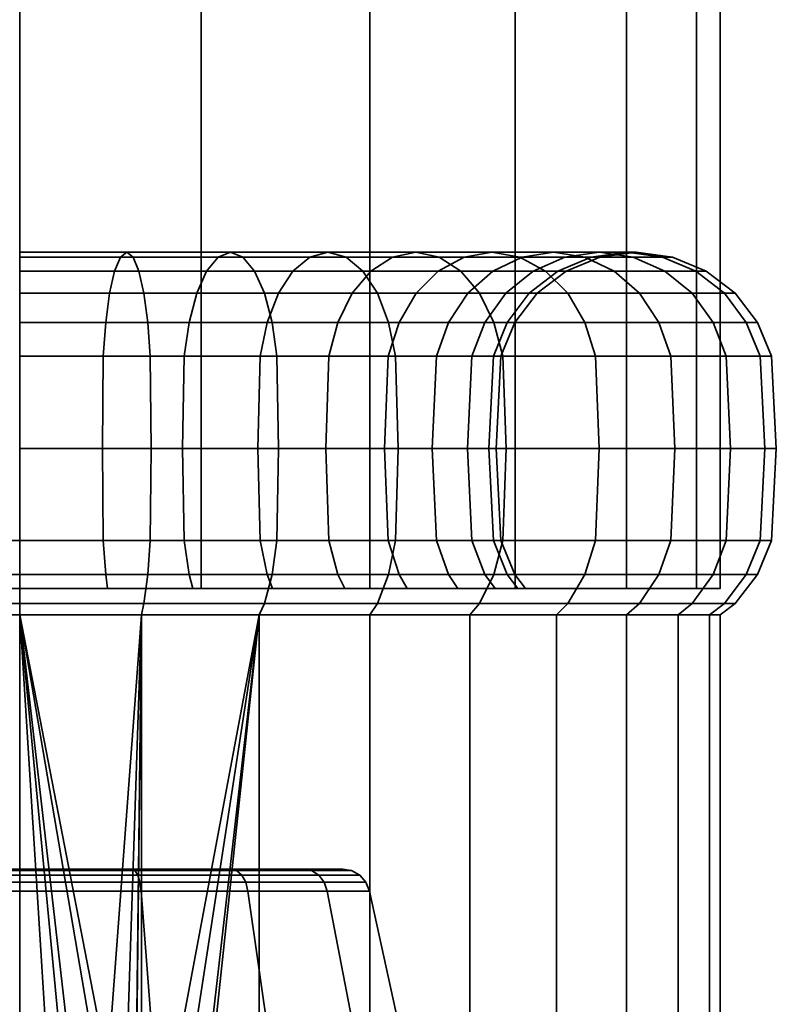
# Model space of a CAD drawing. Units: millimetres. Extents: x 245 to 953, y 103 to 1103.
# Drawn here: x 390 to 417, y 138 to 173 of the extents above; entities that cross this region are included whole.
import ezdxf

# ---------------------------------------------------------------- set-up
doc = ezdxf.new("R2010")
doc.units = ezdxf.units.MM
doc.layers.add('kedersystem', color=4, linetype='Continuous', lineweight=35)

msp = doc.modelspace()

# ---------------------------------------------------------------- meshes
at = {"layer": 'kedersystem'}
mesh = msp.add_polyface(dxfattribs=at)
corners = [(415.117, 696.299, 136.832), (414.265, 698.355, 143.302), (411.767, 704.385, 149.332), (407.794, 713.976, 154.51), (402.617, 726.476, 158.483), (396.587, 741.033, 160.98), (390.117, 756.654, 161.832), (383.646, 772.275, 160.98), (377.617, 786.832, 158.483), (372.439, 799.332, 154.51), (368.466, 808.923, 149.332), (365.969, 814.953, 143.302), (365.117, 817.009, 136.832), (365.969, 814.953, 130.362), (368.466, 808.923, 124.332), (372.439, 799.332, 119.154), (377.617, 786.832, 115.181), (383.646, 772.275, 112.684), (390.117, 756.654, 111.832), (396.587, 741.033, 112.684), (402.617, 726.476, 115.181), (407.794, 713.976, 119.154), (411.767, 704.385, 124.332), (414.265, 698.355, 130.362), (365.117, 152.577, 136.832), (365.969, 152.577, 130.362), (368.466, 152.577, 124.332), (372.439, 152.577, 119.154), (377.617, 152.577, 115.181), (383.646, 152.577, 112.684), (390.117, 152.577, 111.832), (396.587, 152.577, 112.684), (402.617, 152.577, 115.181), (407.794, 152.577, 119.154), (411.767, 152.577, 124.332), (414.265, 152.577, 130.362), (415.117, 152.577, 136.832), (414.265, 152.577, 143.302), (411.767, 152.577, 149.332), (407.794, 152.577, 154.51), (402.617, 152.577, 158.483), (396.587, 152.577, 160.98), (390.117, 152.577, 161.832), (383.646, 152.577, 160.98), (377.617, 152.577, 158.483), (372.439, 152.577, 154.51), (368.466, 152.577, 149.332), (365.969, 152.577, 143.302)]
mesh.append_faces([[corners[k] for k in face] for face in [(12, 13, 25, 24), (13, 14, 26, 25), (14, 15, 27, 26), (15, 16, 28, 27), (16, 17, 29, 28), (17, 18, 30, 29), (18, 19, 31, 30), (19, 20, 32, 31), (20, 21, 33, 32), (21, 22, 34, 33), (22, 23, 35, 34), (23, 0, 36, 35), (0, 1, 37, 36), (1, 2, 38, 37), (2, 3, 39, 38), (3, 4, 40, 39), (4, 5, 41, 40), (5, 6, 42, 41), (6, 7, 43, 42), (7, 8, 44, 43), (8, 9, 45, 44), (9, 10, 46, 45), (10, 11, 47, 46), (11, 12, 24, 47)]])
mesh.append_faces([[corners[k] for k in face] for face in [(13, 15, 14), (24, 46, 47)]], dxfattribs={"vtx0": -1})
mesh.append_faces([[corners[k] for k in face] for face in [(13, 11, 10), (13, 10, 9), (13, 9, 8), (13, 8, 7), (13, 7, 6), (13, 6, 5), (13, 5, 4), (13, 4, 3), (13, 3, 2), (13, 2, 1), (13, 1, 0), (13, 0, 23), (13, 23, 22), (13, 22, 21), (13, 21, 20), (13, 20, 19), (13, 19, 18), (13, 18, 17), (13, 17, 16), (13, 16, 15), (24, 26, 27), (24, 27, 28), (24, 28, 29), (24, 29, 30), (24, 30, 31), (24, 31, 32), (24, 32, 33), (24, 33, 34), (24, 34, 35), (24, 35, 36), (24, 36, 37), (24, 37, 38), (24, 38, 39), (24, 39, 40), (24, 40, 41), (24, 41, 42), (24, 42, 43), (24, 43, 44), (24, 44, 45), (24, 45, 46)]], dxfattribs={"vtx0": -1, "vtx2": -1})
mesh.append_faces([[corners[k] for k in face] for face in [(13, 12, 11), (24, 25, 26)]], dxfattribs={"vtx2": -1})
mesh = msp.add_polyface(dxfattribs=at)
corners = [(390.117, 157.577, 119.832), (393.069, 157.577, 120.09), (393.098, 160.871, 119.922), (390.117, 160.871, 119.662), (393.185, 162.077, 119.431), (390.117, 162.077, 119.162), (393.323, 163.113, 118.648), (390.117, 163.113, 118.368), (393.503, 163.907, 117.628), (390.117, 163.907, 117.332), (393.712, 164.407, 116.441), (390.117, 164.407, 116.126), (393.937, 164.577, 115.166), (390.117, 164.577, 114.832), (394.162, 164.407, 113.892), (390.117, 164.407, 113.538), (394.371, 163.907, 112.704), (390.117, 163.907, 112.332), (394.551, 163.113, 111.684), (390.117, 163.113, 111.296), (394.689, 162.077, 110.902), (390.117, 162.077, 110.502), (394.776, 160.871, 110.41), (390.117, 160.871, 110.002), (394.805, 157.577, 110.242), (390.117, 157.577, 109.832), (395.931, 157.577, 120.857), (395.989, 160.871, 120.697), (396.16, 162.077, 120.228), (396.432, 163.113, 119.481), (396.786, 163.907, 118.508), (397.199, 164.407, 117.375), (397.641, 164.577, 116.159), (398.084, 164.407, 114.943), (398.496, 163.907, 113.81), (398.85, 163.113, 112.836), (399.122, 162.077, 112.09), (399.293, 160.871, 111.62), (395.931, 157.577, 152.807), (393.069, 157.577, 153.574), (393.098, 160.871, 153.742), (395.989, 160.871, 152.967), (393.185, 162.077, 154.233), (396.16, 162.077, 153.436), (393.323, 163.113, 155.016), (396.432, 163.113, 154.183), (393.503, 163.907, 156.036), (396.786, 163.907, 155.156), (393.712, 164.407, 157.223), (397.199, 164.407, 156.289), (393.937, 164.577, 158.498), (397.641, 164.577, 157.505), (394.162, 164.407, 159.772), (398.084, 164.407, 158.721), (394.371, 163.907, 160.96), (398.496, 163.907, 159.854), (394.551, 163.113, 161.98), (398.85, 163.113, 160.828), (394.689, 162.077, 162.762), (399.122, 162.077, 161.574), (394.776, 160.871, 163.254), (399.293, 160.871, 162.044), (390.117, 157.577, 153.832), (390.117, 160.871, 154.002), (390.117, 162.077, 154.502), (390.117, 163.113, 155.296), (390.117, 163.907, 156.332), (390.117, 164.407, 157.538), (390.117, 164.577, 158.832), (390.117, 164.407, 160.126), (390.117, 163.907, 161.332), (390.117, 163.113, 162.368), (390.117, 162.077, 163.162), (390.117, 160.871, 163.662), (390.117, 157.577, 163.832), (394.805, 157.577, 163.422)]
mesh.append_faces([[corners[k] for k in face] for face in [(0, 1, 2, 3), (3, 2, 4, 5), (5, 4, 6, 7), (7, 6, 8, 9), (9, 8, 10, 11), (11, 10, 12, 13), (13, 12, 14, 15), (15, 14, 16, 17), (17, 16, 18, 19), (19, 18, 20, 21), (21, 20, 22, 23), (23, 22, 24, 25), (1, 26, 27, 2), (2, 27, 28, 4), (4, 28, 29, 6), (6, 29, 30, 8), (8, 30, 31, 10), (10, 31, 32, 12), (12, 32, 33, 14), (14, 33, 34, 16), (16, 34, 35, 18), (18, 35, 36, 20), (20, 36, 37, 22), (38, 39, 40, 41), (41, 40, 42, 43), (43, 42, 44, 45), (45, 44, 46, 47), (47, 46, 48, 49), (49, 48, 50, 51), (51, 50, 52, 53), (53, 52, 54, 55), (55, 54, 56, 57), (57, 56, 58, 59), (59, 58, 60, 61), (39, 62, 63, 40), (40, 63, 64, 42), (42, 64, 65, 44), (44, 65, 66, 46), (46, 66, 67, 48), (48, 67, 68, 50), (50, 68, 69, 52), (52, 69, 70, 54), (54, 70, 71, 56), (56, 71, 72, 58), (58, 72, 73, 60), (60, 73, 74, 75)]])
mesh = msp.add_polyface(dxfattribs=at)
corners = [(394.776, 160.871, 110.41), (399.293, 160.871, 111.62), (399.351, 157.577, 111.46), (394.805, 157.577, 110.242), (395.989, 160.871, 120.697), (398.702, 160.871, 121.962), (398.952, 162.077, 121.529), (396.16, 162.077, 120.228), (399.349, 163.113, 120.841), (396.432, 163.113, 119.481), (399.867, 163.907, 119.945), (396.786, 163.907, 118.508), (400.47, 164.407, 118.9), (397.199, 164.407, 117.375), (401.117, 164.577, 117.779), (397.641, 164.577, 116.159), (401.764, 164.407, 116.659), (398.084, 164.407, 114.943), (402.367, 163.907, 115.614), (398.496, 163.907, 113.81), (402.885, 163.113, 114.718), (398.85, 163.113, 112.836), (403.282, 162.077, 114.029), (399.122, 162.077, 112.09), (403.532, 160.871, 113.597), (403.617, 157.577, 113.449), (401.154, 160.871, 123.679), (401.475, 162.077, 123.296), (401.986, 163.113, 122.687), (402.651, 163.907, 121.894), (403.426, 164.407, 120.97), (404.258, 164.577, 119.979), (405.09, 164.407, 118.988), (405.865, 163.907, 118.064), (403.27, 160.871, 125.795), (403.653, 162.077, 125.474), (404.261, 163.113, 124.963), (405.055, 163.907, 124.298), (405.978, 164.407, 123.523), (404.839, 157.577, 145.332), (403.14, 157.577, 147.759), (403.27, 160.871, 147.869), (404.987, 160.871, 145.417), (401.044, 157.577, 149.855), (401.154, 160.871, 149.985), (401.475, 162.077, 150.368), (403.653, 162.077, 148.19), (401.986, 163.113, 150.977), (404.261, 163.113, 148.701), (402.651, 163.907, 151.77), (405.055, 163.907, 149.366), (403.426, 164.407, 152.694), (405.978, 164.407, 150.142), (398.702, 160.871, 151.702), (398.952, 162.077, 152.135), (399.349, 163.113, 152.823), (399.867, 163.907, 153.72), (400.47, 164.407, 154.764), (401.117, 164.577, 155.885), (404.258, 164.577, 153.685), (401.764, 164.407, 157.005), (405.09, 164.407, 154.676), (402.367, 163.907, 158.05), (405.865, 163.907, 155.6), (395.989, 160.871, 152.967), (396.16, 162.077, 153.436), (396.432, 163.113, 154.183), (396.786, 163.907, 155.156), (397.199, 164.407, 156.289), (397.641, 164.577, 157.505), (398.084, 164.407, 158.721), (398.496, 163.907, 159.854), (398.85, 163.113, 160.828), (402.885, 163.113, 158.946), (399.122, 162.077, 161.574), (403.282, 162.077, 159.635), (399.293, 160.871, 162.044), (403.532, 160.871, 160.067), (394.776, 160.871, 163.254), (394.805, 157.577, 163.422), (399.351, 157.577, 162.204)]
mesh.append_faces([[corners[k] for k in face] for face in [(0, 1, 2, 3), (4, 5, 6, 7), (7, 6, 8, 9), (9, 8, 10, 11), (11, 10, 12, 13), (13, 12, 14, 15), (15, 14, 16, 17), (17, 16, 18, 19), (19, 18, 20, 21), (21, 20, 22, 23), (23, 22, 24, 1), (1, 24, 25, 2), (5, 26, 27, 6), (6, 27, 28, 8), (8, 28, 29, 10), (10, 29, 30, 12), (12, 30, 31, 14), (14, 31, 32, 16), (16, 32, 33, 18), (26, 34, 35, 27), (27, 35, 36, 28), (28, 36, 37, 29), (29, 37, 38, 30), (39, 40, 41, 42), (40, 43, 44, 41), (41, 44, 45, 46), (46, 45, 47, 48), (48, 47, 49, 50), (50, 49, 51, 52), (44, 53, 54, 45), (45, 54, 55, 47), (47, 55, 56, 49), (49, 56, 57, 51), (51, 57, 58, 59), (59, 58, 60, 61), (61, 60, 62, 63), (53, 64, 65, 54), (54, 65, 66, 55), (55, 66, 67, 56), (56, 67, 68, 57), (57, 68, 69, 58), (58, 69, 70, 60), (60, 70, 71, 62), (62, 71, 72, 73), (73, 72, 74, 75), (75, 74, 76, 77), (76, 78, 79, 80)]])
mesh = msp.add_polyface(dxfattribs=at)
corners = [(402.367, 163.907, 115.614), (405.865, 163.907, 118.064), (406.531, 163.113, 117.271), (402.885, 163.113, 114.718), (407.041, 162.077, 116.662), (403.282, 162.077, 114.029), (407.363, 160.871, 116.279), (403.532, 160.871, 113.597), (403.426, 164.407, 120.97), (405.978, 164.407, 123.523), (406.97, 164.577, 122.691), (404.258, 164.577, 119.979), (407.961, 164.407, 121.859), (405.09, 164.407, 118.988), (408.885, 163.907, 121.084), (409.678, 163.113, 120.418), (410.287, 162.077, 119.907), (410.669, 160.871, 119.586), (403.653, 162.077, 125.474), (405.419, 162.077, 127.997), (406.107, 163.113, 127.6), (404.261, 163.113, 124.963), (407.004, 163.907, 127.082), (405.055, 163.907, 124.298), (408.049, 164.407, 126.479), (409.169, 164.577, 125.832), (410.29, 164.407, 125.185), (406.721, 162.077, 130.789), (407.468, 163.113, 130.517), (408.441, 163.907, 130.163), (409.574, 164.407, 129.75), (407.518, 162.077, 133.764), (408.301, 163.113, 133.626), (409.321, 163.907, 133.446), (407.787, 162.077, 136.832), (408.581, 163.113, 136.832), (409.617, 163.907, 136.832), (407.287, 160.871, 136.832), (407.026, 160.871, 139.814), (407.518, 162.077, 139.9), (408.301, 163.113, 140.038), (409.321, 163.907, 140.218), (406.252, 160.871, 142.705), (406.721, 162.077, 142.875), (407.468, 163.113, 143.147), (408.441, 163.907, 143.501), (404.987, 160.871, 145.417), (405.419, 162.077, 145.667), (406.107, 163.113, 146.064), (407.004, 163.907, 146.582), (408.049, 164.407, 147.185), (409.574, 164.407, 143.914), (403.27, 160.871, 147.869), (403.653, 162.077, 148.19), (404.261, 163.113, 148.701), (405.055, 163.907, 149.366), (405.978, 164.407, 150.142), (406.97, 164.577, 150.973), (409.169, 164.577, 147.832), (407.961, 164.407, 151.805), (410.29, 164.407, 148.479), (403.426, 164.407, 152.694), (404.258, 164.577, 153.685), (405.09, 164.407, 154.676), (405.865, 163.907, 155.6), (408.885, 163.907, 152.58), (406.531, 163.113, 156.393), (409.678, 163.113, 153.246), (407.041, 162.077, 157.002), (410.287, 162.077, 153.757), (407.363, 160.871, 157.385), (410.669, 160.871, 154.078), (402.367, 163.907, 158.05), (402.885, 163.113, 158.946), (403.282, 162.077, 159.635), (403.532, 160.871, 160.067)]
mesh.append_faces([[corners[k] for k in face] for face in [(0, 1, 2, 3), (3, 2, 4, 5), (5, 4, 6, 7), (8, 9, 10, 11), (11, 10, 12, 13), (13, 12, 14, 1), (1, 14, 15, 2), (2, 15, 16, 4), (4, 16, 17, 6), (18, 19, 20, 21), (21, 20, 22, 23), (23, 22, 24, 9), (9, 24, 25, 10), (10, 25, 26, 12), (19, 27, 28, 20), (20, 28, 29, 22), (22, 29, 30, 24), (27, 31, 32, 28), (28, 32, 33, 29), (31, 34, 35, 32), (32, 35, 36, 33), (37, 38, 39, 34), (34, 39, 40, 35), (35, 40, 41, 36), (38, 42, 43, 39), (39, 43, 44, 40), (40, 44, 45, 41), (42, 46, 47, 43), (43, 47, 48, 44), (44, 48, 49, 45), (45, 49, 50, 51), (46, 52, 53, 47), (47, 53, 54, 48), (48, 54, 55, 49), (49, 55, 56, 50), (50, 56, 57, 58), (58, 57, 59, 60), (56, 61, 62, 57), (57, 62, 63, 59), (59, 63, 64, 65), (65, 64, 66, 67), (67, 66, 68, 69), (69, 68, 70, 71), (64, 72, 73, 66), (66, 73, 74, 68), (68, 74, 75, 70)]])
mesh = msp.add_polyface(dxfattribs=at)
corners = [(407.961, 164.407, 121.859), (410.29, 164.407, 125.185), (411.334, 163.907, 124.582), (408.885, 163.907, 121.084), (412.231, 163.113, 124.064), (409.678, 163.113, 120.418), (412.919, 162.077, 123.667), (410.287, 162.077, 119.907), (408.049, 164.407, 126.479), (409.574, 164.407, 129.75), (410.79, 164.577, 129.308), (409.169, 164.577, 125.832), (412.006, 164.407, 128.865), (413.139, 163.907, 128.453), (414.112, 163.113, 128.098), (414.859, 162.077, 127.827), (415.328, 160.871, 127.656), (413.352, 160.871, 123.417), (408.441, 163.907, 130.163), (409.321, 163.907, 133.446), (410.508, 164.407, 133.236), (411.783, 164.577, 133.012), (413.057, 164.407, 132.787), (414.245, 163.907, 132.578), (415.264, 163.113, 132.398), (416.047, 162.077, 132.26), (416.539, 160.871, 132.173), (409.617, 163.907, 136.832), (410.823, 164.407, 136.832), (412.117, 164.577, 136.832), (413.411, 164.407, 136.832), (414.617, 163.907, 136.832), (415.652, 163.113, 136.832), (416.447, 162.077, 136.832), (416.946, 160.871, 136.832), (409.321, 163.907, 140.218), (410.508, 164.407, 140.428), (411.783, 164.577, 140.652), (413.057, 164.407, 140.877), (414.245, 163.907, 141.086), (415.264, 163.113, 141.266), (416.047, 162.077, 141.404), (416.539, 160.871, 141.491), (408.441, 163.907, 143.501), (409.574, 164.407, 143.914), (410.79, 164.577, 144.356), (412.006, 164.407, 144.799), (413.139, 163.907, 145.212), (414.112, 163.113, 145.566), (414.859, 162.077, 145.837), (415.328, 160.871, 146.008), (408.049, 164.407, 147.185), (409.169, 164.577, 147.832), (410.29, 164.407, 148.479), (411.334, 163.907, 149.082), (412.231, 163.113, 149.6), (412.919, 162.077, 149.997), (413.352, 160.871, 150.247), (407.961, 164.407, 151.805), (408.885, 163.907, 152.58), (409.678, 163.113, 153.246), (410.287, 162.077, 153.757), (410.669, 160.871, 154.078)]
mesh.append_faces([[corners[k] for k in face] for face in [(0, 1, 2, 3), (3, 2, 4, 5), (5, 4, 6, 7), (8, 9, 10, 11), (11, 10, 12, 1), (1, 12, 13, 2), (2, 13, 14, 4), (4, 14, 15, 6), (6, 15, 16, 17), (18, 19, 20, 9), (9, 20, 21, 10), (10, 21, 22, 12), (12, 22, 23, 13), (13, 23, 24, 14), (14, 24, 25, 15), (15, 25, 26, 16), (19, 27, 28, 20), (20, 28, 29, 21), (21, 29, 30, 22), (22, 30, 31, 23), (23, 31, 32, 24), (24, 32, 33, 25), (25, 33, 34, 26), (27, 35, 36, 28), (28, 36, 37, 29), (29, 37, 38, 30), (30, 38, 39, 31), (31, 39, 40, 32), (32, 40, 41, 33), (33, 41, 42, 34), (35, 43, 44, 36), (36, 44, 45, 37), (37, 45, 46, 38), (38, 46, 47, 39), (39, 47, 48, 40), (40, 48, 49, 41), (41, 49, 50, 42), (44, 51, 52, 45), (45, 52, 53, 46), (46, 53, 54, 47), (47, 54, 55, 48), (48, 55, 56, 49), (49, 56, 57, 50), (53, 58, 59, 54), (54, 59, 60, 55), (55, 60, 61, 56), (56, 61, 62, 57)]])
mesh = msp.add_polyface(dxfattribs=at)
corners = [(402.885, 152.042, 114.718), (406.531, 152.042, 117.271), (406.186, 151.631, 117.681), (402.617, 151.631, 115.181), (409.678, 152.042, 120.418), (409.268, 151.631, 120.762), (405.752, 152.577, 127.805), (405.419, 153.077, 127.997), (403.653, 153.077, 125.474), (403.947, 152.577, 125.227), (407.082, 152.577, 130.657), (406.721, 153.077, 130.789), (407.896, 152.577, 133.697), (407.518, 153.077, 133.764), (408.17, 152.577, 136.832), (407.787, 153.077, 136.832), (407.896, 152.577, 139.967), (407.518, 153.077, 139.9), (407.082, 152.577, 143.007), (406.721, 153.077, 142.875), (405.752, 152.577, 145.859), (405.419, 153.077, 145.667), (403.947, 152.577, 148.437), (403.653, 153.077, 148.19), (409.678, 152.042, 153.246), (406.531, 152.042, 156.393), (406.186, 151.631, 155.983), (409.268, 151.631, 152.902), (402.885, 152.042, 158.946), (402.617, 151.631, 158.483), (403.617, 157.577, 113.449), (407.472, 157.577, 116.149), (407.363, 154.283, 116.279), (403.532, 154.283, 113.597), (407.041, 153.077, 116.662), (403.282, 153.077, 114.029), (403.532, 160.871, 113.597), (407.363, 160.871, 116.279), (410.669, 154.283, 119.586), (410.287, 153.077, 119.907), (403.27, 160.871, 125.795), (404.987, 160.871, 128.247), (405.419, 162.077, 127.997), (403.653, 162.077, 125.474), (406.252, 154.283, 130.959), (404.987, 154.283, 128.247), (406.092, 157.577, 131.018), (404.839, 157.577, 128.332), (406.252, 160.871, 130.959), (406.721, 162.077, 130.789), (407.026, 154.283, 133.85), (406.859, 157.577, 133.88), (407.026, 160.871, 133.85), (407.518, 162.077, 133.764), (407.287, 154.283, 136.832), (407.117, 157.577, 136.832), (407.287, 160.871, 136.832), (407.787, 162.077, 136.832), (407.026, 154.283, 139.814), (406.859, 157.577, 139.784), (407.026, 160.871, 139.814), (406.252, 154.283, 142.705), (406.092, 157.577, 142.646), (406.252, 160.871, 142.705), (404.987, 154.283, 145.417), (404.839, 157.577, 145.332), (404.987, 160.871, 145.417), (403.27, 154.283, 147.869), (410.287, 153.077, 153.757), (407.041, 153.077, 157.002), (407.472, 157.577, 157.515), (403.617, 157.577, 160.215), (403.532, 154.283, 160.067), (407.363, 154.283, 157.385), (403.282, 153.077, 159.635), (407.363, 160.871, 157.385), (403.532, 160.871, 160.067)]
mesh.append_faces([[corners[k] for k in face] for face in [(0, 1, 2, 3), (1, 4, 5, 2), (6, 7, 8, 9), (10, 11, 7, 6), (12, 13, 11, 10), (14, 15, 13, 12), (16, 17, 15, 14), (18, 19, 17, 16), (20, 21, 19, 18), (22, 23, 21, 20), (24, 25, 26, 27), (25, 28, 29, 26), (30, 31, 32, 33), (33, 32, 34, 35), (35, 34, 1, 0), (36, 37, 31, 30), (32, 38, 39, 34), (34, 39, 4, 1), (40, 41, 42, 43), (7, 11, 44, 45), (45, 44, 46, 47), (47, 46, 48, 41), (41, 48, 49, 42), (11, 13, 50, 44), (44, 50, 51, 46), (46, 51, 52, 48), (48, 52, 53, 49), (13, 15, 54, 50), (50, 54, 55, 51), (51, 55, 56, 52), (52, 56, 57, 53), (15, 17, 58, 54), (54, 58, 59, 55), (55, 59, 60, 56), (17, 19, 61, 58), (58, 61, 62, 59), (59, 62, 63, 60), (19, 21, 64, 61), (61, 64, 65, 62), (62, 65, 66, 63), (21, 23, 67, 64), (68, 69, 25, 24), (70, 71, 72, 73), (73, 72, 74, 69), (69, 74, 28, 25), (75, 76, 71, 70)]])
mesh = msp.add_polyface(dxfattribs=at)
corners = [(409.678, 152.042, 120.418), (412.231, 152.042, 124.064), (411.767, 151.631, 124.332), (409.268, 151.631, 120.762), (414.112, 152.042, 128.098), (413.609, 151.631, 128.282), (415.264, 152.042, 132.398), (414.737, 151.631, 132.491), (415.652, 152.042, 136.832), (415.117, 151.631, 136.832), (415.264, 152.042, 141.266), (414.737, 151.631, 141.173), (414.112, 152.042, 145.566), (413.609, 151.631, 145.383), (412.231, 152.042, 149.6), (411.767, 151.631, 149.332), (409.678, 152.042, 153.246), (409.268, 151.631, 152.902), (407.472, 157.577, 116.149), (410.8, 157.577, 119.477), (410.669, 154.283, 119.586), (407.363, 154.283, 116.279), (407.363, 160.871, 116.279), (410.669, 160.871, 119.586), (413.499, 157.577, 123.332), (413.352, 154.283, 123.417), (412.919, 153.077, 123.667), (410.287, 153.077, 119.907), (410.287, 162.077, 119.907), (412.919, 162.077, 123.667), (413.352, 160.871, 123.417), (415.488, 157.577, 127.597), (415.328, 154.283, 127.656), (414.859, 153.077, 127.827), (415.328, 160.871, 127.656), (416.707, 157.577, 132.144), (416.539, 154.283, 132.173), (416.047, 153.077, 132.26), (416.539, 160.871, 132.173), (417.117, 157.577, 136.832), (416.946, 154.283, 136.832), (416.447, 153.077, 136.832), (416.946, 160.871, 136.832), (416.707, 157.577, 141.521), (416.539, 154.283, 141.491), (416.047, 153.077, 141.404), (416.539, 160.871, 141.491), (415.488, 157.577, 146.067), (415.328, 154.283, 146.008), (414.859, 153.077, 145.837), (415.328, 160.871, 146.008), (413.499, 157.577, 150.332), (413.352, 154.283, 150.247), (412.919, 153.077, 149.997), (413.352, 160.871, 150.247), (410.8, 157.577, 154.187), (410.669, 154.283, 154.078), (410.287, 153.077, 153.757), (410.669, 160.871, 154.078), (407.472, 157.577, 157.515), (407.363, 154.283, 157.385), (407.041, 153.077, 157.002), (407.363, 160.871, 157.385)]
mesh.append_faces([[corners[k] for k in face] for face in [(0, 1, 2, 3), (1, 4, 5, 2), (4, 6, 7, 5), (6, 8, 9, 7), (8, 10, 11, 9), (10, 12, 13, 11), (12, 14, 15, 13), (14, 16, 17, 15), (18, 19, 20, 21), (22, 23, 19, 18), (19, 24, 25, 20), (20, 25, 26, 27), (27, 26, 1, 0), (28, 29, 30, 23), (23, 30, 24, 19), (24, 31, 32, 25), (25, 32, 33, 26), (26, 33, 4, 1), (30, 34, 31, 24), (31, 35, 36, 32), (32, 36, 37, 33), (33, 37, 6, 4), (34, 38, 35, 31), (35, 39, 40, 36), (36, 40, 41, 37), (37, 41, 8, 6), (38, 42, 39, 35), (39, 43, 44, 40), (40, 44, 45, 41), (41, 45, 10, 8), (42, 46, 43, 39), (43, 47, 48, 44), (44, 48, 49, 45), (45, 49, 12, 10), (46, 50, 47, 43), (47, 51, 52, 48), (48, 52, 53, 49), (49, 53, 14, 12), (50, 54, 51, 47), (51, 55, 56, 52), (52, 56, 57, 53), (53, 57, 16, 14), (54, 58, 55, 51), (55, 59, 60, 56), (56, 60, 61, 57), (58, 62, 59, 55)]])
mesh = msp.add_polyface(dxfattribs=at)
corners = [(401.721, 152.577, 150.662), (401.475, 153.077, 150.368), (403.653, 153.077, 148.19), (403.947, 152.577, 148.437), (396.291, 152.577, 153.797), (396.16, 153.077, 153.436), (398.952, 153.077, 152.135), (399.144, 152.577, 152.467), (393.252, 152.577, 154.611), (393.185, 153.077, 154.233), (390.117, 152.577, 154.886), (390.117, 153.077, 154.502), (390.117, 157.577, 109.832), (394.805, 157.577, 110.242), (394.776, 154.283, 110.41), (390.117, 154.283, 110.002), (394.689, 153.077, 110.902), (390.117, 153.077, 110.502), (390.117, 153.077, 119.162), (393.185, 153.077, 119.431), (393.098, 154.283, 119.922), (390.117, 154.283, 119.662), (393.069, 157.577, 120.09), (390.117, 157.577, 119.832), (399.351, 157.577, 111.46), (399.293, 154.283, 111.62), (399.122, 153.077, 112.09), (396.16, 153.077, 120.228), (395.989, 154.283, 120.697), (395.931, 157.577, 120.857), (403.617, 157.577, 113.449), (403.532, 154.283, 113.597), (403.282, 153.077, 114.029), (398.952, 153.077, 121.529), (398.702, 154.283, 121.962), (398.617, 157.577, 122.11), (398.702, 160.871, 121.962), (395.989, 160.871, 120.697), (401.475, 153.077, 123.296), (401.154, 154.283, 123.679), (401.044, 157.577, 123.809), (401.154, 160.871, 123.679), (403.653, 153.077, 125.474), (403.27, 154.283, 125.795), (403.14, 157.577, 125.905), (403.27, 160.871, 125.795), (405.419, 153.077, 127.997), (404.987, 154.283, 128.247), (404.839, 157.577, 128.332), (404.987, 160.871, 128.247), (404.987, 154.283, 145.417), (403.27, 154.283, 147.869), (403.14, 157.577, 147.759), (404.839, 157.577, 145.332), (401.154, 154.283, 149.985), (401.044, 157.577, 149.855), (398.702, 154.283, 151.702), (398.617, 157.577, 151.554), (398.702, 160.871, 151.702), (401.154, 160.871, 149.985), (403.617, 157.577, 160.215), (399.351, 157.577, 162.204), (399.293, 154.283, 162.044), (403.532, 154.283, 160.067), (399.122, 153.077, 161.574), (403.282, 153.077, 159.635), (395.989, 154.283, 152.967), (395.931, 157.577, 152.807), (395.989, 160.871, 152.967), (403.532, 160.871, 160.067), (399.293, 160.871, 162.044), (394.805, 157.577, 163.422), (394.776, 154.283, 163.254), (394.689, 153.077, 162.762), (393.098, 154.283, 153.742), (393.069, 157.577, 153.574), (390.117, 157.577, 163.832), (390.117, 154.283, 163.662), (390.117, 153.077, 163.162), (390.117, 154.283, 154.002), (390.117, 157.577, 153.832)]
mesh.append_faces([[corners[k] for k in face] for face in [(0, 1, 2, 3), (4, 5, 6, 7), (8, 9, 5, 4), (10, 11, 9, 8), (12, 13, 14, 15), (15, 14, 16, 17), (18, 19, 20, 21), (21, 20, 22, 23), (13, 24, 25, 14), (14, 25, 26, 16), (19, 27, 28, 20), (20, 28, 29, 22), (24, 30, 31, 25), (25, 31, 32, 26), (27, 33, 34, 28), (28, 34, 35, 29), (29, 35, 36, 37), (33, 38, 39, 34), (34, 39, 40, 35), (35, 40, 41, 36), (38, 42, 43, 39), (39, 43, 44, 40), (40, 44, 45, 41), (42, 46, 47, 43), (43, 47, 48, 44), (44, 48, 49, 45), (50, 51, 52, 53), (2, 1, 54, 51), (51, 54, 55, 52), (1, 6, 56, 54), (54, 56, 57, 55), (55, 57, 58, 59), (60, 61, 62, 63), (63, 62, 64, 65), (6, 5, 66, 56), (56, 66, 67, 57), (57, 67, 68, 58), (69, 70, 61, 60), (61, 71, 72, 62), (62, 72, 73, 64), (5, 9, 74, 66), (66, 74, 75, 67), (71, 76, 77, 72), (72, 77, 78, 73), (9, 11, 79, 74), (74, 79, 80, 75)]])
mesh = msp.add_polyface(dxfattribs=at)
corners = [(378.512, 152.577, 123.002), (378.759, 153.077, 123.296), (376.581, 153.077, 125.474), (376.287, 152.577, 125.227), (381.09, 152.577, 121.197), (381.282, 153.077, 121.529), (377.349, 152.042, 114.718), (381.383, 152.042, 112.836), (381.566, 151.631, 113.34), (377.617, 151.631, 115.181), (383.942, 152.577, 119.867), (384.073, 153.077, 120.228), (385.683, 152.042, 111.684), (385.776, 151.631, 112.212), (386.982, 152.577, 119.053), (387.048, 153.077, 119.431), (390.117, 152.042, 111.296), (390.117, 151.631, 111.832), (390.117, 152.577, 118.778), (390.117, 153.077, 119.162), (390.117, 152.042, 162.368), (385.683, 152.042, 161.98), (385.776, 151.631, 161.452), (390.117, 151.631, 161.832), (386.982, 152.577, 154.611), (387.048, 153.077, 154.233), (390.117, 153.077, 154.502), (390.117, 152.577, 154.886), (381.383, 152.042, 160.828), (381.566, 151.631, 160.324), (383.942, 152.577, 153.797), (384.073, 153.077, 153.436), (377.349, 152.042, 158.946), (377.617, 151.631, 158.483), (381.09, 152.577, 152.467), (381.282, 153.077, 152.135), (373.703, 152.042, 156.393), (374.047, 151.631, 155.983), (378.512, 152.577, 150.662), (378.759, 153.077, 150.368), (376.287, 152.577, 148.437), (376.581, 153.077, 148.19), (385.776, 129.205, 161.452), (372.338, 152.577, 133.697), (393.252, 152.577, 154.611), (396.291, 152.577, 153.797), (396.291, 152.577, 119.867), (393.252, 152.577, 119.053), (376.952, 153.077, 114.029), (381.111, 153.077, 112.09), (385.545, 153.077, 110.902), (385.458, 154.283, 110.41), (390.117, 154.283, 110.002), (390.117, 153.077, 110.502), (390.117, 153.077, 163.162), (385.545, 153.077, 162.762), (381.111, 153.077, 161.574), (376.952, 153.077, 159.635), (394.118, 142.557, 125.84), (386.116, 142.557, 147.824), (382.598, 142.557, 145.793), (379.986, 142.557, 142.681), (378.597, 142.557, 138.863), (378.597, 142.557, 134.801), (379.986, 142.557, 130.983), (382.598, 142.557, 127.871), (386.116, 142.557, 125.84)]
mesh.append_faces([[corners[k] for k in face] for face in [(0, 1, 2, 3), (4, 5, 1, 0), (6, 7, 8, 9), (10, 11, 5, 4), (7, 12, 13, 8), (14, 15, 11, 10), (12, 16, 17, 13), (18, 19, 15, 14), (20, 21, 22, 23), (24, 25, 26, 27), (21, 28, 29, 22), (30, 31, 25, 24), (28, 32, 33, 29), (34, 35, 31, 30), (32, 36, 37, 33), (38, 39, 35, 34), (40, 41, 39, 38), (48, 49, 7, 6), (49, 50, 12, 7), (51, 52, 53, 50), (50, 53, 16, 12), (54, 55, 21, 20), (55, 56, 28, 21), (56, 57, 32, 28)]])
mesh.append_faces([[corners[k] for k in face] for face in [(29, 42, 22)]], dxfattribs={"vtx0": -1})
mesh.append_faces([[corners[k] for k in face] for face in [(43, 40, 38), (43, 38, 34), (43, 34, 30), (43, 30, 24), (43, 24, 27), (43, 27, 44), (43, 44, 45), (43, 46, 47), (43, 47, 18), (43, 18, 14), (43, 14, 10), (43, 10, 4), (43, 4, 0), (43, 0, 3), (58, 59, 60), (58, 60, 61), (58, 61, 62), (58, 62, 63), (58, 63, 64), (58, 64, 65), (58, 65, 66)]], dxfattribs={"vtx0": -1, "vtx2": -1})
mesh = msp.add_polyface(dxfattribs=at)
corners = [(390.117, 152.042, 111.296), (394.551, 152.042, 111.684), (394.458, 151.631, 112.212), (390.117, 151.631, 111.832), (393.252, 152.577, 119.053), (393.185, 153.077, 119.431), (390.117, 153.077, 119.162), (390.117, 152.577, 118.778), (398.85, 152.042, 112.836), (398.667, 151.631, 113.34), (396.291, 152.577, 119.867), (396.16, 153.077, 120.228), (402.885, 152.042, 114.718), (402.617, 151.631, 115.181), (399.144, 152.577, 121.197), (398.952, 153.077, 121.529), (401.721, 152.577, 123.002), (401.475, 153.077, 123.296), (403.947, 152.577, 125.227), (403.653, 153.077, 125.474), (399.144, 152.577, 152.467), (398.952, 153.077, 152.135), (401.475, 153.077, 150.368), (401.721, 152.577, 150.662), (402.885, 152.042, 158.946), (398.85, 152.042, 160.828), (398.667, 151.631, 160.324), (402.617, 151.631, 158.483), (394.551, 152.042, 161.98), (394.458, 151.631, 161.452), (390.117, 152.042, 162.368), (390.117, 151.631, 161.832), (394.458, 129.205, 161.452), (392.747, 128.691, 112.062), (385.776, 151.631, 112.212), (390.117, 129.62, 111.832), (385.776, 151.631, 161.452), (390.117, 131.325, 161.832), (372.338, 152.577, 133.697), (396.291, 152.577, 153.797), (403.947, 152.577, 148.437), (405.752, 152.577, 145.859), (407.082, 152.577, 143.007), (407.896, 152.577, 139.967), (408.17, 152.577, 136.832), (407.896, 152.577, 133.697), (407.082, 152.577, 130.657), (405.752, 152.577, 127.805), (390.117, 153.077, 110.502), (394.689, 153.077, 110.902), (399.122, 153.077, 112.09), (403.282, 153.077, 114.029), (403.282, 153.077, 159.635), (399.122, 153.077, 161.574), (394.689, 153.077, 162.762), (390.117, 153.077, 163.162), (394.118, 142.557, 125.84), (397.636, 142.557, 127.871), (400.247, 142.557, 130.983), (401.637, 142.557, 134.801), (401.637, 142.557, 138.863), (400.247, 142.557, 142.681), (397.636, 142.557, 145.793), (394.118, 142.557, 147.824), (390.117, 142.557, 148.53), (386.116, 142.557, 147.824), (386.116, 142.557, 125.84), (390.117, 142.557, 125.134)]
mesh.append_faces([[corners[k] for k in face] for face in [(0, 1, 2, 3), (4, 5, 6, 7), (1, 8, 9, 2), (10, 11, 5, 4), (8, 12, 13, 9), (14, 15, 11, 10), (16, 17, 15, 14), (18, 19, 17, 16), (20, 21, 22, 23), (24, 25, 26, 27), (25, 28, 29, 26), (28, 30, 31, 29), (48, 49, 1, 0), (49, 50, 8, 1), (50, 51, 12, 8), (52, 53, 25, 24), (53, 54, 28, 25), (54, 55, 30, 28)]])
mesh.append_faces([[corners[k] for k in face] for face in [(31, 32, 29), (36, 37, 31), (56, 66, 67)]], dxfattribs={"vtx0": -1})
mesh.append_faces([[corners[k] for k in face] for face in [(2, 33, 3)]], dxfattribs={"vtx0": -1, "vtx1": -1})
mesh.append_faces([[corners[k] for k in face] for face in [(38, 39, 20), (38, 20, 23), (38, 23, 40), (38, 40, 41), (38, 41, 42), (38, 42, 43), (38, 43, 44), (38, 44, 45), (38, 45, 46), (38, 46, 47), (38, 47, 18), (38, 18, 16), (38, 16, 14), (38, 14, 10), (56, 58, 59), (56, 59, 60), (56, 60, 61), (56, 61, 62), (56, 62, 63), (56, 63, 64), (56, 64, 65)]], dxfattribs={"vtx0": -1, "vtx2": -1})
mesh.append_faces([[corners[k] for k in face] for face in [(26, 29, 32), (34, 3, 35), (56, 57, 58)]], dxfattribs={"vtx2": -1})
mesh = msp.add_polyface(dxfattribs=at)
corners = [(381.566, 151.631, 160.324), (385.776, 109.792, 161.452), (384.456, 124.559, 161.099), (385.134, 128.434, 161.28), (385.776, 129.205, 161.452), (385.776, 151.631, 112.212), (390.117, 129.62, 111.832), (388.722, 129.389, 111.954), (387.487, 128.691, 112.062), (386.565, 127.608, 112.143), (386.072, 126.27, 112.186), (386.072, 124.844, 112.186), (385.776, 109.792, 112.212), (385.776, 151.631, 161.452), (386.415, 129.969, 161.508), (388.146, 130.973, 161.66), (390.117, 131.325, 161.832), (387.092, 129.162, 122.865), (387.224, 129.004, 115.332), (388.578, 129.786, 115.332), (388.51, 129.973, 122.615), (390.117, 130.057, 115.332), (390.117, 130.248, 122.332), (388.245, 130.7, 151.002), (386.604, 129.744, 150.713), (385.157, 133.557, 150.458), (390.117, 133.557, 151.332), (390.117, 131.039, 151.332), (385.389, 128.287, 150.498), (385.157, 127.647, 150.458), (385.157, 133.557, 123.206), (385.475, 126.376, 123.15), (386.037, 127.913, 123.051), (390.117, 133.557, 122.332), (385.782, 141.774, 148.742), (390.117, 141.774, 149.506), (390.117, 141.774, 124.158), (385.782, 141.774, 124.922), (390.117, 142.557, 125.134), (386.116, 142.557, 125.84), (386.002, 142.501, 125.528), (390.117, 142.501, 124.803), (390.117, 142.086, 124.285), (385.826, 142.086, 125.042), (382.598, 142.557, 127.871), (382.384, 142.501, 127.617), (382.052, 142.086, 127.221), (381.97, 141.774, 127.123), (382.598, 142.557, 145.793), (386.116, 142.557, 147.824), (386.002, 142.501, 148.136), (382.384, 142.501, 146.047), (382.052, 142.086, 146.443), (385.826, 142.086, 148.622), (381.97, 141.774, 146.541), (390.117, 142.557, 148.53), (390.117, 142.501, 148.861), (390.117, 142.086, 149.379), (385.902, 142.337, 125.252), (390.117, 142.337, 124.508), (382.195, 142.337, 127.392), (385.902, 142.337, 148.412), (382.195, 142.337, 146.272), (390.117, 142.337, 149.156)]
mesh.append_faces([[corners[k] for k in face] for face in [(17, 18, 19, 20), (20, 19, 21, 22), (8, 7, 19, 18), (7, 6, 21, 19), (14, 24, 23, 15), (15, 23, 27, 16), (26, 25, 34, 35), (30, 33, 36, 37), (38, 39, 40, 41), (42, 43, 37, 36), (39, 44, 45, 40), (43, 46, 47, 37), (48, 49, 50, 51), (52, 53, 34, 54), (49, 55, 56, 50), (53, 57, 35, 34), (41, 40, 58, 59), (59, 58, 43, 42), (40, 45, 60, 58), (58, 60, 46, 43), (51, 50, 61, 62), (62, 61, 53, 52), (50, 56, 63, 61), (61, 63, 57, 53)]])
mesh.append_faces([[corners[k] for k in face] for face in [(23, 26, 27), (30, 22, 33), (4, 24, 14)]], dxfattribs={"vtx0": -1})
mesh.append_faces([[corners[k] for k in face] for face in [(5, 11, 12), (28, 25, 24)]], dxfattribs={"vtx0": -1, "vtx1": -1})
mesh.append_faces([[corners[k] for k in face] for face in [(0, 1, 2)]], dxfattribs={"vtx0": -1, "vtx1": -1, "vtx2": -1})
mesh.append_faces([[corners[k] for k in face] for face in [(0, 3, 4), (5, 6, 7), (5, 7, 8), (5, 8, 9), (5, 9, 10), (5, 10, 11), (13, 14, 15), (13, 15, 16), (23, 25, 26), (30, 31, 32), (30, 32, 17), (30, 17, 20), (30, 20, 22), (4, 28, 24)]], dxfattribs={"vtx0": -1, "vtx2": -1})
mesh.append_faces([[corners[k] for k in face] for face in [(23, 24, 25)]], dxfattribs={"vtx1": -1, "vtx2": -1})
mesh.append_faces([[corners[k] for k in face] for face in [(13, 4, 14), (28, 29, 25)]], dxfattribs={"vtx2": -1})
mesh = msp.add_polyface(dxfattribs=at)
corners = [(398.667, 151.631, 160.324), (394.458, 129.205, 161.452), (395.099, 128.434, 161.28), (394.458, 151.631, 112.212), (394.458, 109.792, 112.212), (394.161, 124.844, 112.186), (394.161, 126.27, 112.186), (393.669, 127.608, 112.143), (392.747, 128.691, 112.062), (391.511, 129.389, 111.954), (390.117, 129.62, 111.832), (390.117, 151.631, 111.832), (390.117, 151.631, 161.832), (390.117, 131.325, 161.832), (392.088, 130.973, 161.66), (393.819, 129.969, 161.508), (390.117, 130.248, 122.332), (390.117, 130.057, 115.332), (391.656, 129.786, 115.332), (391.724, 129.973, 122.615), (393.009, 129.004, 115.332), (393.141, 129.162, 122.865), (394.014, 127.807, 115.332), (394.196, 127.913, 123.051), (390.117, 133.557, 122.332), (395.076, 133.557, 123.206), (394.758, 126.376, 123.15), (395.076, 127.647, 150.458), (394.844, 128.287, 150.498), (395.076, 133.557, 150.458), (393.63, 129.744, 150.713), (390.117, 133.557, 151.332), (391.989, 130.7, 151.002), (390.117, 131.039, 151.332), (394.452, 141.774, 124.922), (390.117, 141.774, 124.158), (390.117, 141.774, 149.506), (394.452, 141.774, 148.742), (397.636, 142.557, 127.871), (394.118, 142.557, 125.84), (394.231, 142.501, 125.528), (397.849, 142.501, 127.617), (390.117, 142.557, 125.134), (390.117, 142.501, 124.803), (394.408, 142.086, 125.042), (390.117, 142.086, 124.285), (390.117, 142.557, 148.53), (394.118, 142.557, 147.824), (394.231, 142.501, 148.136), (390.117, 142.501, 148.861), (390.117, 142.086, 149.379), (394.408, 142.086, 148.622), (397.636, 142.557, 145.793), (397.849, 142.501, 146.047), (394.332, 142.337, 125.252), (398.038, 142.337, 127.392), (398.182, 142.086, 127.221), (390.117, 142.337, 124.508), (394.332, 142.337, 148.412), (390.117, 142.337, 149.156), (398.038, 142.337, 146.272), (398.182, 142.086, 146.443)]
mesh.append_faces([[corners[k] for k in face] for face in [(16, 17, 18, 19), (19, 18, 20, 21), (21, 20, 22, 23), (10, 9, 18, 17), (9, 8, 20, 18), (13, 33, 32, 14), (14, 32, 30, 15), (24, 25, 34, 35), (29, 31, 36, 37), (38, 39, 40, 41), (39, 42, 43, 40), (44, 45, 35, 34), (46, 47, 48, 49), (50, 51, 37, 36), (47, 52, 53, 48), (41, 40, 54, 55), (55, 54, 44, 56), (40, 43, 57, 54), (54, 57, 45, 44), (49, 48, 58, 59), (59, 58, 51, 50), (48, 53, 60, 58), (58, 60, 61, 51)]])
mesh.append_faces([[corners[k] for k in face] for face in [(31, 32, 33), (1, 28, 2)]], dxfattribs={"vtx0": -1})
mesh.append_faces([[corners[k] for k in face] for face in [(9, 11, 8), (24, 21, 25), (29, 30, 31)]], dxfattribs={"vtx0": -1, "vtx1": -1})
mesh.append_faces([[corners[k] for k in face] for face in [(0, 1, 2), (3, 5, 6), (3, 6, 7), (3, 7, 8), (12, 14, 15), (12, 15, 1), (24, 19, 21), (25, 21, 23), (25, 23, 26), (29, 28, 30), (31, 30, 32), (1, 30, 28)]], dxfattribs={"vtx0": -1, "vtx2": -1})
mesh.append_faces([[corners[k] for k in face] for face in [(16, 19, 24), (27, 28, 29)]], dxfattribs={"vtx1": -1})
mesh.append_faces([[corners[k] for k in face] for face in [(3, 4, 5)]], dxfattribs={"vtx1": -1, "vtx2": -1})
mesh.append_faces([[corners[k] for k in face] for face in [(9, 10, 11), (12, 13, 14), (1, 15, 30)]], dxfattribs={"vtx2": -1})
mesh = msp.add_polyface(dxfattribs=at)
corners = [(398.667, 151.631, 160.324), (395.099, 128.434, 161.28), (395.778, 126.555, 161.099), (395.778, 124.559, 161.099), (398.667, 109.792, 160.324), (398.667, 151.631, 113.34), (398.667, 109.792, 113.34), (394.458, 109.792, 112.212), (394.458, 151.631, 112.212), (402.617, 151.631, 115.181), (402.617, 109.792, 115.181), (406.186, 151.631, 117.681), (406.186, 109.792, 117.681), (409.268, 151.631, 120.762), (409.268, 109.792, 120.762), (411.767, 151.631, 124.332), (411.767, 109.792, 124.332), (413.609, 151.631, 128.282), (413.609, 109.792, 128.282), (414.737, 151.631, 132.491), (414.737, 109.792, 132.491), (415.117, 151.631, 136.832), (415.117, 109.792, 136.832), (414.737, 151.631, 141.173), (414.737, 109.792, 141.173), (413.609, 151.631, 145.383), (413.609, 109.792, 145.383), (411.767, 151.631, 149.332), (411.767, 109.792, 149.332), (409.268, 151.631, 152.902), (409.268, 109.792, 152.902), (406.186, 151.631, 155.983), (406.186, 109.792, 155.983), (402.617, 151.631, 158.483), (402.617, 109.792, 158.483), (395.076, 133.557, 123.206), (399.437, 133.557, 125.724), (398.263, 141.774, 127.123), (394.452, 141.774, 124.922), (402.674, 133.557, 129.582), (401.093, 141.774, 130.495), (404.396, 133.557, 134.314), (402.598, 141.774, 134.631), (404.396, 133.557, 139.35), (402.598, 141.774, 139.033), (402.674, 133.557, 144.082), (401.093, 141.774, 143.169), (399.437, 133.557, 147.94), (398.263, 141.774, 146.541), (395.076, 133.557, 150.458), (394.452, 141.774, 148.742), (398.182, 142.086, 127.221), (394.408, 142.086, 125.042), (394.408, 142.086, 148.622), (398.182, 142.086, 146.443), (397.636, 142.557, 145.793), (400.247, 142.557, 142.681), (400.535, 142.501, 142.847), (397.849, 142.501, 146.047), (400.983, 142.086, 143.105), (401.637, 142.557, 138.863), (401.963, 142.501, 138.921), (402.473, 142.086, 139.011), (401.637, 142.557, 134.801), (401.963, 142.501, 134.743), (402.473, 142.086, 134.653), (400.247, 142.557, 130.983), (400.535, 142.501, 130.817), (400.983, 142.086, 130.559), (397.636, 142.557, 127.871), (397.849, 142.501, 127.617), (400.789, 142.337, 142.994), (398.038, 142.337, 146.272), (402.253, 142.337, 138.972), (402.253, 142.337, 134.692), (400.789, 142.337, 130.67), (398.038, 142.337, 127.392)]
mesh.append_faces([[corners[k] for k in face] for face in [(5, 6, 7, 8), (9, 10, 6, 5), (11, 12, 10, 9), (13, 14, 12, 11), (15, 16, 14, 13), (17, 18, 16, 15), (19, 20, 18, 17), (21, 22, 20, 19), (23, 24, 22, 21), (25, 26, 24, 23), (27, 28, 26, 25), (29, 30, 28, 27), (31, 32, 30, 29), (33, 34, 32, 31), (0, 4, 34, 33), (35, 36, 37, 38), (36, 39, 40, 37), (39, 41, 42, 40), (41, 43, 44, 42), (43, 45, 46, 44), (45, 47, 48, 46), (47, 49, 50, 48), (51, 52, 38, 37), (53, 54, 48, 50), (55, 56, 57, 58), (54, 59, 46, 48), (56, 60, 61, 57), (59, 62, 44, 46), (60, 63, 64, 61), (62, 65, 42, 44), (63, 66, 67, 64), (65, 68, 40, 42), (66, 69, 70, 67), (68, 51, 37, 40), (58, 57, 71, 72), (72, 71, 59, 54), (57, 61, 73, 71), (71, 73, 62, 59), (61, 64, 74, 73), (73, 74, 65, 62), (64, 67, 75, 74), (74, 75, 68, 65), (67, 70, 76, 75), (75, 76, 51, 68)]])
mesh.append_faces([[corners[k] for k in face] for face in [(0, 3, 4)]], dxfattribs={"vtx0": -1, "vtx1": -1})
mesh.append_faces([[corners[k] for k in face] for face in [(0, 1, 2), (0, 2, 3)]], dxfattribs={"vtx0": -1, "vtx2": -1})

doc.saveas('drawing.dxf')
